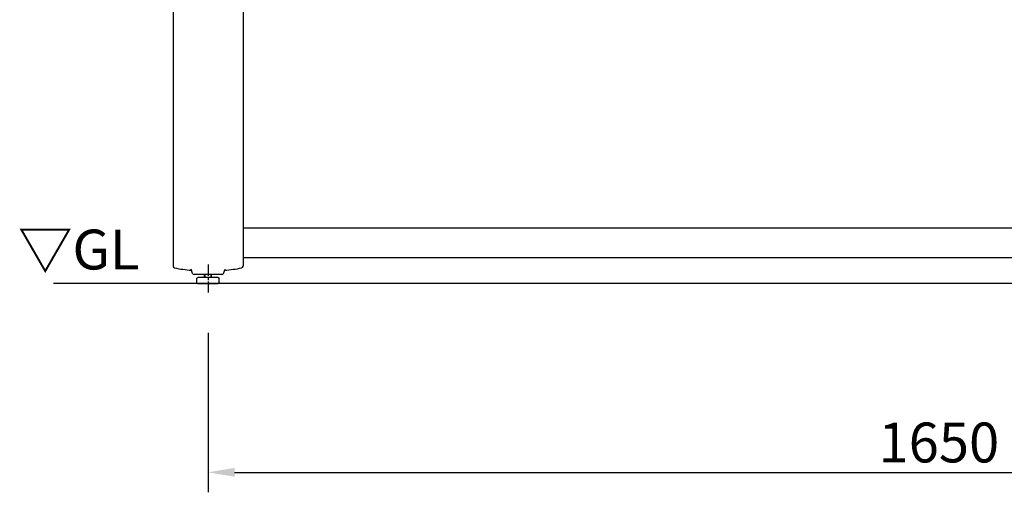
# Model space of a CAD drawing. Extents: x 0 to 6300, y 0 to 4455.
# Drawn here: x 648 to 1759, y 1069 to 1602 of the extents above; entities that cross this region are included whole.
import ezdxf
from ezdxf.enums import TextEntityAlignment as Align

# ---------------------------------------------------------------- set-up
doc = ezdxf.new("R2010")
doc.units = 0
doc.header["$LTSCALE"] = 4.5
doc.linetypes.add('CHAIN', pattern=[0.3543, 0.2362, -0.0295, 0.0591, -0.0295])
doc.layers.get('DEFPOINTS').update_dxf_attribs({"linetype": 'CONTINUOUS'})
for name, color, linetype in [('P002', 181, 'CONTINUOUS'), ('P014', 61, 'CONTINUOUS'), ('P016', 161, 'CONTINUOUS'), ('P_1CENTER', 2, 'CONTINUOUS'), ('P_2DIM', 6, 'CONTINUOUS'), ('P_3TEXT', 60, 'CONTINUOUS'), ('P_7THICK', 7, 'CONTINUOUS')]:
    doc.layers.add(name, color=color, linetype=linetype)
doc.styles.add('BIGFONT', font='simplex.shx', dxfattribs={"bigfont": 'bigfont.shx'})
doc.dimstyles.new('DIMBIGFONT$0', dxfattribs={"dimscale": 15, "dimtxt": 3, "dimasz": 2, "dimexe": 1.5, "dimexo": 3, "dimgap": 0.75, "dimtad": 1, "dimdec": 1, "dimdsep": 46, "dimtxsty": 'BIGFONT', "dimsah": 1, "dimcen": 0, "dimclrt": 230, "dimadec": 1, "dimazin": 2, "dimtfac": 0.6, "dimtdec": 1, "dimtofl": 0, "dimtmove": 2, "dimatfit": 3, "dimfxl": 0, "dimtvp": 1, "dimtolj": 1, "dimarcsym": 0})

# ---------------------------------------------------------------- blocks, each defined once
blk = doc.blocks.new('KYAKU')
at = {"layer": 'P002'}
for p, q in [((-39.5, 357.5), (-39.5, 9.6)), ((39.5, 339.1), (39.5, 9.6)), ((-17.5, 1.3), (-19.2, 6.1)), ((15.6, 0), (-15.6, 0)), ((17.5, 1.3), (19.2, 6.1))]:
    blk.add_line(p, q, dxfattribs=at)
for centre, radius, start, end in [((-37.5, 9.6), 2, 180, 259.1806), ((0, 206), 202, 259.1806, 264.6672), ((-15.6, 2), 2, 200, 270), ((15.6, 2), 2, 270, 340), ((0, 206), 202, 275.3328, 280.8194), ((37.5, 9.6), 2, 280.8194, 0)]:
    blk.add_arc(centre, radius, start, end, dxfattribs=at)
blk.add_open_spline([(-19.2, 6.2), (-19.2, 6.2), (-19.2, 6.2), (-19.2, 6.1), (-19.2, 6.1), (-19.2, 6.1)], degree=3, knots=[-10.1508258, -10.1508258, -10.1508258, -10.1508258, -10.0464052, -10.0464052, -9.9874915, -9.9874915, -9.9874915, -9.9874915], dxfattribs=at)
blk.add_open_spline([(19.2, 6.1), (19.2, 6.1), (19.2, 6.2), (19.2, 6.2)], degree=3, dxfattribs=at)
blk = doc.blocks.new('AJASUTA-')
at = {"layer": 'P014'}
for p, q in [((-12.5, 1), (-12.5, 5.8)), ((-11.5, 6.8), (11.5, 6.8)), ((11.5, 0), (-11.5, 0)), ((12.5, 1), (12.5, 5.8))]:
    blk.add_line(p, q, dxfattribs=at)
at = {"layer": 'P014', "ltscale": 0.050259}
blk.add_line((-4, 6.8), (-4, 10), dxfattribs=at)
at = {"layer": 'P014', "ltscale": 0.0619}
blk.add_line((-3.256, 10), (-3.256, 6.8), dxfattribs=at)
at = {"layer": 'P014', "ltscale": 0.052238}
blk.add_line((3.256, 6.8), (3.256, 10), dxfattribs=at)
at = {"layer": 'P014', "ltscale": 0.051215}
blk.add_line((4, 6.8), (4, 10), dxfattribs=at)
at = {"layer": 'P014'}
for centre, start, end in [((-11.5, 5.8), 90, 180), ((-11.5, 1), 180, 270), ((11.5, 5.8), 0, 90), ((11.5, 1), 270, 0)]:
    blk.add_arc(centre, 1, start, end, dxfattribs=at)
blk = doc.blocks.new('*D15')
at = {"layer": 'DEFPOINTS', "color": 0}
for p in [(860.6, 1294), (2510.6, 1294), (2510.6, 1091.3)]:
    blk.add_point(p, dxfattribs=at)
at = {"layer": 'P_2DIM', "color": 0, "lineweight": -2}
for p, q in [((860.6, 1249), (860.6, 1068.8)), ((2510.6, 1249), (2510.6, 1068.8)), ((890.6, 1091.3), (2480.6, 1091.3))]:
    blk.add_line(p, q, dxfattribs=at)
at = {"layer": 'P_2DIM', "color": 0}
for points in [[(890.6, 1096.3), (890.6, 1086.3), (860.6, 1091.3)], [(2480.6, 1096.3), (2480.6, 1086.3), (2510.6, 1091.3)]]:
    blk.add_solid(points, dxfattribs=at)
at = {"layer": 'P_2DIM', "color": 230, "insert": (1685.6, 1125), "char_height": 45, "attachment_point": 5, "style": 'BIGFONT'}
blk.add_mtext('\\A1;1650', dxfattribs=at)

msp = doc.modelspace()

# ---------------------------------------------------------------- linework, layer by layer
at = {"layer": 'P016'}
for points in [[(900.1, 1367.56), (2471.14, 1367.56)], [(2471.08, 1333.56), (900.1, 1333.56)]]:
    msp.add_lwpolyline(points, dxfattribs=at)
at = {"layer": 'P_1CENTER', "linetype": 'CHAIN', "ltscale": 11.929045}
msp.add_line((860.58, 1325.92), (860.58, 1294.01), dxfattribs=at)
at = {"layer": 'P_7THICK'}
msp.add_line((2684.94, 1304.54), (686.18, 1304.54), dxfattribs=at)

# ---------------------------------------------------------------- block references
at = {"layer": 'P002'}
msp.add_blockref('KYAKU', (860.56, 1314.54), dxfattribs=at)
at = {"layer": 'P014', "xscale": -1}
msp.add_blockref('AJASUTA-', (860.58, 1304.54), dxfattribs=at)

# ---------------------------------------------------------------- texts
at = {"layer": 'P_3TEXT', "style": 'BIGFONT'}
msp.add_text('▽GL', height=45, dxfattribs=at).set_placement((714.6, 1337.04), align=Align.MIDDLE)

# ---------------------------------------------------------------- dimensions: what is measured, and where the dimension line sits
at = {"layer": 'P_2DIM'}
dim = msp.add_linear_dim(base=(2510.56, 1091.25), p1=(860.58, 1294.01), p2=(2510.56, 1294.01), dimstyle='DIMBIGFONT$0', override={"dimtmove": 0}, dxfattribs=at)
dim.commit()
dim.dimension.update_dxf_attribs({"geometry": '*D15', "text_midpoint": (1685.57, 1125)})

doc.saveas('drawing.dxf')
